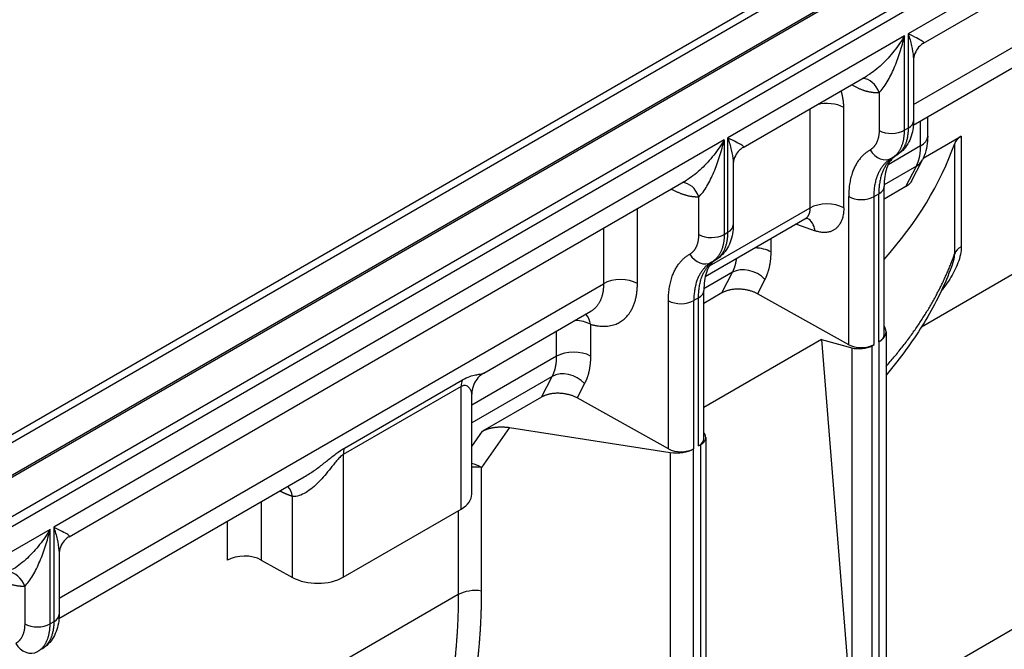
# Model space of a CAD drawing. Extents: x -75 to 2175, y -75 to 1644.
# Drawn here: x 626 to 708, y 236 to 288 of the extents above; entities that cross this region are included whole.
import ezdxf

# ---------------------------------------------------------------- set-up
doc = ezdxf.new("R2010")
doc.units = 0
doc.header["$LTSCALE"] = 25
doc.header["$MEASUREMENT"] = 0
doc.layers.add('PV-3980', color=7, linetype='CONTINUOUS')

# ---------------------------------------------------------------- blocks, each defined once
blk = doc.blocks.new('*U6')
at = {"layer": 'PV-3980'}
for p, q in [((485.566, -677.037, -191.471), (-181.101, -343.704, -524.805)), ((486.233, -677.785, -191.552), (-180.434, -344.452, -524.885)), ((489.899, -681.265, -191.365), (-176.767, -347.931, -524.699)), ((490.066, -681.452, -191.385), (-176.601, -348.118, -524.719)), ((491.399, -684.118, -192.719), (-175.267, -350.785, -526.052)), ((491.399, -684.618, -193.219), (-175.267, -351.285, -526.552)), ((-69.21, -405.563, -474.774), (-82.991, -398.673, -481.664)), ((-72.402, -408.755, -481.156), (-69.21, -405.563, -474.774)), ((-68.924, -405.707, -474.63), (-72.115, -408.898, -481.013)), ((-16.61, -431.863, -448.474), (-68.924, -405.707, -474.63)), ((-72.613, -405.992, -478.605), (-73.893, -407.272, -481.165)), ((-69.531, -406.935, -476.466), (-71.555, -408.958, -480.513)), ((-68.347, -406.927, -475.274), (-20.187, -431.007, -451.194)), ((-72.115, -408.898, -481.013), (-72.402, -408.755, -481.156)), ((-71.01, -408.414, -479.423), (-28.526, -429.656, -458.181)), ((-71.707, -409.093, -480.8), (-52.562, -418.665, -471.227)), ((-59.876, -416.98, -476.857), (-58.562, -415.666, -474.227)), ((-55.918, -416.987, -472.906), (-57.888, -418.957, -476.845)), ((-54.464, -417.729, -472.193), (-54.475, -417.709, -472.184)), ((-56.651, -421.369, -478.02), (-53.913, -418.632, -472.546)), ((-57.888, -418.957, -476.845), (-56.651, -421.369, -478.02)), ((-49.532, -420.198, -469.73), (-53.668, -424.334, -478.003)), ((-40.33, -424.799, -465.129), (-49.532, -420.198, -469.73)), ((-49.236, -420.046, -469.282), (-40.034, -424.647, -464.68)), ((-47.529, -431.654, -479.183), (-68.601, -421.118, -489.719)), ((-53.668, -424.334, -478.003), (-44.466, -428.936, -473.401)), ((-44.466, -428.936, -473.401), (-40.33, -424.799, -465.129)), ((-43.345, -429.057, -472.401), (-39.96, -425.673, -465.633)), ((-33.722, -429.358, -463.079), (-40.337, -426.05, -466.387)), ((-38.548, -425.673, -464.22), (-30.204, -429.845, -460.048)), ((-34.66, -429.784, -464.444), (-40.935, -426.647, -467.582)), ((-41.733, -427.445, -469.179), (-40.597, -427.549, -468.146)), ((-35.991, -429.852, -465.843), (-40.597, -427.549, -468.146)), ((-26.647, -427.777, -454.424), (-28.526, -429.656, -458.181)), ((-33.722, -429.358, -463.079), (-32.874, -428.51, -461.383)), ((-44.695, -428.821, -473.516), (-47.529, -431.654, -479.183)), ((-46.041, -432.898, -478.939), (-41.871, -428.729, -470.6)), ((-38.895, -429, -467.896), (-41.871, -428.729, -470.6)), ((-38.895, -429, -467.896), (-30.319, -439.259, -469.578)), ((-26.537, -431.632, -458.17), (-24.004, -429.099, -453.102)), ((-35.991, -429.852, -465.843), (-34.66, -429.784, -464.444)), ((-30.662, -430.263, -460.925), (-31.734, -431.334, -463.068)), ((-21.359, -430.421, -451.78), (-21.324, -430.489, -451.813)), ((-16.61, -431.863, -448.474), (-19.802, -435.055, -454.856)), ((-33.011, -431.917, -464.928), (-33.932, -431.964, -465.896)), ((-30.309, -439.027, -469.336), (-33.932, -431.964, -465.896)), ((-21.293, -433.572, -454.865), (-20.013, -432.292, -452.305)), ((-19.515, -435.198, -454.713), (-16.324, -432.007, -448.33)), ((-2.544, -438.897, -441.44), (-16.324, -432.007, -448.33)), ((-16.931, -433.235, -450.166), (-18.955, -435.258, -454.213)), ((-15.747, -433.227, -448.974), (-6.12, -438.04, -444.161)), ((-30.309, -439.027, -469.336), (-25.309, -434.027, -459.336)), ((-19.802, -435.055, -454.856), (-19.515, -435.198, -454.713)), ((-28.818, -440.51, -469.327), (-23.818, -435.51, -459.327)), ((-28.45, -440.694, -469.143), (-23.45, -435.694, -459.143)), ((-27.889, -440.754, -468.643), (-22.889, -435.754, -458.643)), ((-23.45, -435.694, -459.143), (-23.818, -435.51, -459.327)), ((-20.594, -436.817, -457.411), (-22.831, -435.699, -458.53)), ((-14.577, -439.253, -453.83), (-22.341, -435.371, -457.712)), ((-13.897, -439.179, -453.076), (-21.748, -435.253, -457.001)), ((-21.48, -435.251, -456.731), (-21.17, -435.406, -456.576)), ((-10.545, -435.828, -446.373), (-13.897, -439.179, -453.076)), ((-21.925, -436.885, -458.81), (-23.322, -436.187, -459.509)), ((-21.925, -436.885, -458.81), (-20.594, -436.817, -457.411)), ((-7.292, -437.454, -444.747), (-7.258, -437.522, -444.78)), ((-17.227, -437.928, -455.155), (-17.667, -438.368, -456.034)), ((-11.908, -441.156, -453.064), (-8.513, -437.761, -446.274)), ((-18.944, -438.951, -457.894), (-19.865, -438.998, -458.863)), ((-16.242, -446.06, -462.303), (-19.865, -438.998, -458.863)), ((-15.23, -438.927, -454.156), (-14.362, -440.246, -454.608)), ((-5.735, -442.088, -447.823), (-2.544, -438.897, -441.44)), ((-2.257, -439.04, -441.297), (-5.449, -442.231, -447.68)), ((50.056, -465.197, -415.14), (-2.257, -439.04, -441.297)), ((-30.319, -439.259, -469.578), (-47.317, -456.258, -503.575)), ((-17.669, -444.289, -461.957), (-26.839, -439.704, -466.542)), ((-5.946, -439.326, -445.272), (-7.226, -440.605, -447.832)), ((-45.839, -457.512, -503.351), (-28.831, -440.503, -469.334)), ((-28.301, -440.768, -469.069), (-45.7, -458.167, -503.866)), ((-27.74, -440.829, -468.569), (-42.806, -455.895, -498.702)), ((-28.831, -440.503, -469.334), (-28.818, -440.51, -469.327)), ((-28.45, -440.694, -469.143), (-28.301, -440.768, -469.069)), ((-27.69, -440.58, -468.27), (-27.694, -440.559, -468.252)), ((-2.865, -440.268, -443.133), (-4.888, -442.292, -447.18)), ((-1.681, -440.26, -441.941), (46.48, -464.34, -417.861)), ((-16.242, -446.06, -462.303), (-11.242, -441.06, -452.303)), ((-5.32, -443.558, -448.879), (-7.852, -442.293, -450.144)), ((-7.103, -442.439, -449.543), (-7.414, -442.284, -449.698)), ((-5.449, -442.231, -447.68), (-5.735, -442.088, -447.823)), ((-5.041, -442.426, -447.467), (33.829, -461.861, -428.032)), ((-4.343, -441.747, -446.09), (38.141, -462.989, -424.848)), ((-14.751, -447.543, -462.294), (-9.751, -442.543, -452.294)), ((-14.383, -447.727, -462.11), (-9.383, -442.727, -452.11)), ((-13.823, -447.788, -461.61), (-8.823, -442.788, -451.61)), ((-9.751, -442.543, -452.294), (-9.383, -442.727, -452.11)), ((-7.549, -444.073, -451.622), (-9.255, -443.22, -452.475)), ((-6.247, -443.991, -450.238), (-8.765, -442.732, -451.497)), ((-5.32, -443.558, -448.879), (-4.472, -442.71, -447.183)), ((-4.573, -443.639, -448.212), (-3.92, -442.986, -446.906)), ((-7.549, -444.073, -451.622), (-6.247, -443.991, -450.238)), ((-17.669, -444.289, -461.957), (-28.617, -458.789, -487.406)), ((-17.669, -444.289, -461.957), (-16.169, -446.341, -462.509)), ((-7.032, -444.217, -451.249), (-5.685, -444.131, -449.817)), ((-5.591, -444.123, -449.714), (-2.612, -445.613, -448.224)), ((-6.966, -449.195, -456.161), (-3.238, -445.466, -448.704)), ((-2.612, -445.613, -448.224), (-6.341, -449.341, -455.682)), ((-16.169, -446.341, -462.509), (-28.617, -458.789, -487.406)), ((-32.299, -464.867, -497.166), (-14.9, -447.468, -462.369)), ((-14.37, -447.733, -462.104), (-31.379, -464.742, -496.121)), ((-13.623, -447.814, -461.437), (-30.625, -464.817, -495.442)), ((-14.9, -447.468, -462.369), (-14.751, -447.543, -462.294)), ((-14.383, -447.727, -462.11), (-14.37, -447.733, -462.104)), ((-13.549, -447.644, -461.193), (-13.533, -447.498, -461.031)), ((19.138, -464.987, -445.85), (-11.386, -449.726, -461.111)), ((1.684, -474.242, -472.558), (-26.139, -460.331, -486.47))]:
    blk.add_line(p, q, dxfattribs=at)
at = {"layer": 'PV-3980', "extrusion": (-0.57735, -0.57735, 0.57735)}
for centre, major_axis, ratio, start_param, end_param in [((-73.934, -405.349, -479.283), (0.747, 0.884, 1.631), 0.772233, 5.1036, 6.206754), ((-74.084, -407.888, -481.972), (0.004, 1.059, 1.063), 0.809293, 1.585864, 3.144344), ((-72.902, -407.755, -480.656), (1.061, -1.061), 0.57735, 3.944444, 5.497787), ((-72.615, -407.898, -480.513), (1.061, -1.061), 0.57735, 5.497787, 6.283185), ((-59.21, -418.314, -477.523), (1.414, -1.414), 0.57735, 0.802851, 2.356194), ((-55.786, -417.086, -472.872), (1.389, 0.049, 1.438), 0.577174, 5.480491, 5.495132), ((-55.235, -417.989, -473.224), (1.187, 0.378, 1.565), 0.681482, 5.351617, 5.920609), ((-48.865, -421.531, -470.397), (0, 1.414, 1.414), 0.57735, 0.404128, 0.785398), ((-54.668, -422.334, -477.003), (2.121, -2.121), 0.57735, 3.944444, 5.497787), ((-39.663, -426.133, -465.795), (0, 1.414, 1.414), 0.57735, 0.404128, 0.785398), ((-42.692, -428.818, -471.51), (1.414, -1.414), 0.57735, 1.308997, 1.71739), ((-42.692, -428.818, -471.51), (-0.697, 1.627, 0.93), 0.609142, 4.817607, 5.27644), ((-45.466, -426.936, -472.401), (2.121, -2.121), 0.57735, 5.497787, 6.283185), ((-33.055, -430.691, -463.746), (1.414, -1.414), 0.57735, 0.802851, 2.356194), ((-31.984, -429.619, -461.603), (1.414, -1.414), 0.57735, 0.802851, 1.512622), ((-34.332, -431.274, -465.606), (0.877, -1.631, -0.755), 0.761187, 1.132894, 2.687824), ((-31.984, -429.619, -461.603), (-1.184, -0.381, -1.566), 0.6823, 2.20862, 2.781763), ((-27.859, -430.989, -458.848), (1.414, -1.414), 0.57735, 0.802851, 2.356194), ((-22.646, -429.846, -452.491), (1.402, 0.024, 1.426), 0.567186, 5.489211, 5.539823), ((-21.334, -431.649, -452.983), (-0.747, -0.884, -1.631), 0.772233, 1.962007, 3.065161), ((-46.862, -432.987, -479.85), (-1.414, 1.414), 0.57735, 4.45059, 5.497787), ((-24.318, -434.51, -458.827), (-1.061, 1.061), 0.57735, 0.802851, 2.356194), ((-21.484, -434.188, -455.672), (-0.004, -1.059, -1.063), 0.809293, 4.727457, 6.285937), ((-20.302, -434.055, -454.356), (-1.061, 1.061), 0.57735, 0.802851, 2.356194), ((-23.95, -434.694, -458.643), (-1.061, 1.061), 0.57735, 2.356194, 3.141593), ((-20.015, -434.198, -454.213), (-1.061, 1.061), 0.57735, 2.356194, 3.141593), ((-9.835, -437.117, -446.952), (1.414, -1.414), 0.57735, 0.802851, 1.991155), ((-20.265, -438.307, -458.573), (-0.877, 1.631, 0.755), 0.761187, 4.274487, 5.829417), ((-18.988, -437.724, -456.713), (-1.414, 1.414), 0.57735, 3.944444, 4.670502), ((-8.579, -436.879, -445.458), (1.402, 0.024, 1.426), 0.567186, 5.489211, 5.539823), ((-7.268, -438.682, -445.95), (0.747, 0.884, 1.631), 0.772233, 5.1036, 6.206754), ((-29.318, -439.51, -468.827), (-1.061, 1.061), 0.57735, 0.802851, 2.356194), ((-13.23, -440.512, -453.742), (-1.414, 1.414), 0.57735, 3.944444, 5.497787), ((-29.497, -439.17, -468.667), (-1.414, 1.414), 0.57735, 1.308997, 2.356194), ((-15.683, -439.603, -455.286), (-1.245, -0.293, -1.538), 0.658813, 2.245781, 3.083924), ((-28.95, -439.694, -468.643), (-1.061, 1.061), 0.57735, 2.356194, 3.141593), ((-28.801, -439.768, -468.569), (-1.061, 1.061), 0.57735, 2.356194, 3.577925), ((-7.417, -441.222, -448.639), (0.004, 1.059, 1.063), 0.809293, 1.585864, 3.144344), ((-6.235, -441.088, -447.323), (1.061, -1.061), 0.57735, 3.944444, 5.497787), ((-10.251, -441.543, -451.794), (1.061, -1.061), 0.57735, 3.944444, 5.497787), ((-5.949, -441.231, -447.18), (1.061, -1.061), 0.57735, 5.497787, 6.283185), ((-9.883, -441.727, -451.61), (1.061, -1.061), 0.57735, 5.497787, 6.283185), ((-6.576, -442.501, -449.076), (-0.89, 1.631, 0.74), 0.769585, 2.680182, 3.141593), ((-5.987, -442.225, -448.212), (-1.414, 1.414), 0.57735, 2.356194, 3.141593), ((-44.601, -398.118, -442.719), (-45.255, 45.255), 0.57735, 2.665571, 2.94188), ((-1.945, -446.946, -448.891), (-1.414, 1.414), 0.57735, 5.497787, 6.083473), ((-15.251, -446.543, -461.794), (-1.061, 1.061), 0.57735, 0.802851, 2.356194), ((-15.4, -446.468, -461.869), (-1.061, 1.061), 0.57735, 1.134464, 2.356194), ((-14.883, -446.727, -461.61), (-1.061, 1.061), 0.57735, 2.356194, 3.141593), ((-15.037, -446.4, -461.437), (-1.414, 1.414), 0.57735, 2.356194, 3.403392), ((-5.674, -450.674, -456.348), (1.414, -1.414), 0.57735, 2.356194, 2.94188)]:
    blk.add_ellipse(centre, major_axis=major_axis, ratio=ratio, start_param=start_param, end_param=end_param, dxfattribs=at)
at = {"layer": 'PV-3980'}
for points, weights in [([(-73.924, -404.189, -478.113), (-73.554, -404.911, -478.465), (-73.108, -405.524, -478.632), (-72.613, -405.992, -478.605)], [1, 0.980063128542, 0.980063128542, 1]), ([(-73.893, -407.272, -481.165), (-74.207, -407.586, -481.794), (-74.622, -407.634, -482.256), (-75.075, -407.406, -482.481)], [1, 0.949000217597, 0.949000217597, 1]), ([(-74.085, -408.948, -483.033), (-73.442, -409.272, -482.714), (-72.851, -409.204, -482.055), (-72.402, -408.755, -481.156)], [1, 0.949000217597, 0.949000217597, 1]), ([(-72.115, -408.898, -481.013), (-72.563, -409.346, -481.909), (-73.144, -409.419, -482.563), (-73.77, -409.106, -482.876)], [1, 0.949131777646, 0.949000556972, 0.999606337978]), ([(-53.913, -418.632, -472.546), (-54.111, -418.352, -472.463), (-54.295, -418.05, -472.345), (-54.464, -417.729, -472.193)], [1, 0.996429667224, 0.996429667224, 1]), ([(-40.597, -427.549, -468.146), (-40.068, -427.814, -467.882), (-39.439, -428.35, -467.789), (-38.895, -429, -467.896)], [1, 0.90186573149, 0.90186573149, 1]), ([(-34.66, -429.784, -464.444), (-34.304, -429.767, -464.071), (-33.986, -429.622, -463.609), (-33.722, -429.358, -463.079)], [1, 0.984667313166, 0.984667313166, 1]), ([(-33.932, -431.964, -465.896), (-34.371, -431.109, -465.48), (-35.22, -430.238, -465.458), (-35.991, -429.852, -465.843)], [1, 0.808462629381, 0.808462629381, 1]), ([(-30.662, -430.263, -460.925), (-29.272, -432.225, -461.498), (-27.664, -432.759, -460.424), (-26.537, -431.632, -458.17)], [1, 0.85497201993, 0.85497201993, 1]), ([(-28.526, -429.656, -458.181), (-28.961, -430.092, -459.053), (-29.547, -430.173, -459.72), (-30.204, -429.845, -460.048)], [1, 0.915724562996, 0.880421395197, 0.894090496603]), ([(-21.324, -430.489, -451.813), (-20.954, -431.211, -452.165), (-20.508, -431.824, -452.332), (-20.013, -432.292, -452.305)], [1, 0.980063128542, 0.980063128542, 1]), ([(-47.529, -431.654, -479.183), (-48.735, -432.861, -481.596), (-50.104, -433.87, -483.974), (-51.629, -434.677, -486.307)], [1, 0.998698374566, 0.998698374566, 1]), ([(-31.734, -431.334, -463.068), (-32.095, -431.695, -463.79), (-32.527, -431.893, -464.419), (-33.011, -431.917, -464.928)], [1, 0.984667313166, 0.984667313166, 1]), ([(-50.23, -435.994, -486.224), (-48.673, -435.166, -483.839), (-47.275, -434.133, -481.408), (-46.041, -432.898, -478.939)], [1, 0.998698374566, 0.998698374566, 1]), ([(-25.309, -434.027, -459.336), (-24.555, -433.273, -457.828), (-23.56, -433.16, -456.72), (-22.475, -433.706, -456.181)], [1, 0.949000217597, 0.949000217597, 1]), ([(-22.475, -433.706, -456.181), (-22.022, -433.934, -455.956), (-21.607, -433.886, -455.494), (-21.293, -433.572, -454.865)], [1, 0.949000217597, 0.949000217597, 1]), ([(-21.489, -435.246, -456.735), (-22.382, -434.799, -457.181), (-23.2, -434.891, -458.091), (-23.818, -435.51, -459.327)], [0.999768753187, 0.949000334455, 0.949077416725, 1]), ([(-23.45, -435.694, -459.143), (-22.835, -435.078, -457.913), (-22.041, -434.974, -457.015), (-21.189, -435.396, -456.586)], [1, 0.949304508672, 0.949002033155, 0.999092573448]), ([(-19.802, -435.055, -454.856), (-20.251, -435.504, -455.755), (-20.842, -435.572, -456.414), (-21.485, -435.248, -456.733)], [1, 0.949000217597, 0.949000217597, 1]), ([(-21.17, -435.406, -456.576), (-20.544, -435.719, -456.263), (-19.963, -435.646, -455.609), (-19.515, -435.198, -454.713)], [0.999606337978, 0.949000556972, 0.949131777646, 1]), ([(-20.594, -436.817, -457.411), (-20.343, -436.805, -457.148), (-20.11, -436.729, -456.84), (-19.9, -436.592, -456.492)], [1, 0.989162827047, 0.98598538907, 0.990467686069]), ([(-19.865, -438.998, -458.863), (-20.304, -438.142, -458.446), (-21.153, -437.271, -458.424), (-21.925, -436.885, -458.81)], [1, 0.808462629381, 0.808462629381, 1]), ([(-8.513, -437.761, -446.274), (-8.339, -437.586, -445.925), (-8.202, -437.346, -445.547), (-8.108, -437.046, -445.155)], [1, 0.975716310768, 0.964097020842, 0.965142130223]), ([(-7.258, -437.522, -444.78), (-6.887, -438.244, -445.131), (-6.441, -438.857, -445.299), (-5.946, -439.326, -445.272)], [1, 0.980063128542, 0.980063128542, 1]), ([(-17.667, -438.368, -456.034), (-18.028, -438.729, -456.756), (-18.46, -438.926, -457.386), (-18.944, -438.951, -457.894)], [1, 0.984667313166, 0.984667313166, 1]), ([(-13.897, -439.179, -453.076), (-14.072, -439.354, -453.426), (-14.309, -439.387, -453.696), (-14.577, -439.253, -453.83)], [1, 0.912659909997, 0.874228412442, 0.884705507337]), ([(-11.908, -441.156, -453.064), (-12.585, -441.833, -454.418), (-13.554, -441.473, -455.028), (-14.362, -440.246, -454.608)], [1, 0.844029628746, 0.844029628746, 1]), ([(-8.408, -440.739, -449.147), (-9.493, -440.194, -449.687), (-10.488, -440.307, -450.795), (-11.242, -441.06, -452.303)], [1, 0.949000217597, 0.949000217597, 1]), ([(-7.226, -440.605, -447.832), (-7.541, -440.92, -448.46), (-7.956, -440.967, -448.923), (-8.408, -440.739, -449.147)], [1, 0.949000217597, 0.949000217597, 1]), ([(-9.751, -442.543, -452.294), (-9.133, -441.925, -451.058), (-8.315, -441.832, -450.147), (-7.422, -442.28, -449.702)], [1, 0.949077416726, 0.949000334455, 0.999768753187]), ([(-7.122, -442.43, -449.552), (-7.974, -442.007, -449.982), (-8.768, -442.112, -450.88), (-9.383, -442.727, -452.11)], [0.999092573448, 0.949002033155, 0.949304508672, 1]), ([(-7.418, -442.282, -449.7), (-6.775, -442.605, -449.381), (-6.184, -442.537, -448.721), (-5.735, -442.088, -447.823)], [1, 0.949000217597, 0.949000217597, 1]), ([(-5.449, -442.231, -447.68), (-5.896, -442.679, -448.576), (-6.478, -442.752, -449.23), (-7.103, -442.439, -449.543)], [1, 0.949131777646, 0.949000556972, 0.999606337978]), ([(-7.032, -444.217, -451.249), (-7.168, -444.225, -451.394), (-7.345, -444.175, -451.52), (-7.549, -444.073, -451.622)], [0.944667582507, 0.945681765246, 0.96412590441, 1]), ([(-6.247, -443.991, -450.238), (-5.899, -443.969, -449.868), (-5.585, -443.823, -449.408), (-5.32, -443.558, -448.879)], [1, 0.984667313166, 0.984667313166, 1]), ([(-14.789, -448.981, -463.77), (-11.722, -449.631, -461.354), (-9.099, -449.703, -458.802), (-6.966, -449.195, -456.161)], [0.996731986572, 0.99172781272, 0.99281715053, 1])]:
    blk.add_rational_spline(points, weights, degree=3, dxfattribs=at)
for points, knots in [([(-69.21, -405.563, -474.774), (-69.575, -405.556, -475.131), (-69.953, -405.522, -475.475), (-70.727, -405.401, -476.128), (-71.118, -405.315, -476.433), (-71.709, -405.141, -476.851), (-71.909, -405.075, -476.984), (-72.302, -404.928, -477.23), (-72.494, -404.848, -477.342), (-72.717, -404.742, -477.458), (-72.752, -404.724, -477.476), (-72.787, -404.707, -477.494)], [-0.000013473, -0.000013473, -0.000013473, -0.000013473, 0.0015176, 0.0015176, 0.003048672, 0.003048672, 0.003814209, 0.003814209, 0.004579745, 0.004579745, 0.004723592, 0.004723592, 0.004723592, 0.004723592]), ([(-72.613, -405.992, -478.605), (-72.489, -406.034, -478.523), (-72.352, -406.062, -478.414), (-72.07, -406.099, -478.169), (-71.924, -406.108, -478.032), (-71.486, -406.113, -477.599), (-71.19, -406.087, -477.277), (-70.608, -405.998, -476.606), (-70.32, -405.935, -476.255), (-69.755, -405.773, -475.528), (-69.478, -405.676, -475.154), (-69.21, -405.563, -474.774)], [0, 0, 0, 0, 0.000775173, 0.000775173, 0.001550345, 0.001550345, 0.00310069, 0.00310069, 0.004651035, 0.004651035, 0.00620138, 0.00620138, 0.00620138, 0.00620138]), ([(-68.924, -405.707, -474.63), (-68.985, -405.923, -474.908), (-69.054, -406.124, -475.178), (-69.213, -406.488, -475.701), (-69.302, -406.651, -475.953), (-69.445, -406.842, -476.287), (-69.487, -406.891, -476.378), (-69.531, -406.935, -476.466)], [-0.000016291, -0.000016291, -0.000016291, -0.000016291, 0.001538075, 0.001538075, 0.003092441, 0.003092441, 0.003682257, 0.003682257, 0.003682257, 0.003682257]), ([(-68.347, -406.927, -475.274), (-68.342, -406.929, -475.272), (-68.338, -406.931, -475.269), (-68.312, -406.939, -475.251), (-68.306, -406.926, -475.232), (-68.315, -406.872, -475.187), (-68.331, -406.83, -475.162), (-68.402, -406.673, -475.075), (-68.48, -406.525, -475.004), (-68.676, -406.161, -474.837), (-68.793, -405.947, -474.74), (-68.924, -405.707, -474.63)], [0.001385824, 0.001385824, 0.001385824, 0.001385824, 0.001529606, 0.001529606, 0.002294409, 0.002294409, 0.003059211, 0.003059211, 0.004588817, 0.004588817, 0.006118423, 0.006118423, 0.006118423, 0.006118423]), ([(-68.347, -406.927, -475.274), (-68.443, -406.879, -475.322), (-68.553, -406.834, -475.387), (-68.81, -406.762, -475.572), (-68.959, -406.743, -475.703), (-69.242, -406.763, -476.006), (-69.374, -406.811, -476.185), (-69.492, -406.898, -476.39), (-69.512, -406.916, -476.428), (-69.531, -406.935, -476.466)], [0, 0, 0, 0, 0.562351, 0.562351, 1.290232, 1.290232, 2.115573, 2.115573, 2.312858, 2.312858, 2.312858, 2.312858]), ([(-71.555, -408.958, -480.513), (-71.759, -409.162, -480.921), (-72.013, -409.306, -481.319), (-72.606, -409.427, -482.033), (-72.955, -409.405, -482.36), (-73.468, -409.243, -482.711), (-73.619, -409.181, -482.801), (-73.77, -409.106, -482.876)], [0, 0, 0, 0, 1.66657, 1.66657, 3.291584, 3.291584, 3.942182, 3.942182, 3.942182, 3.942182]), ([(-49.532, -420.198, -469.73), (-49.622, -420.153, -469.775), (-49.726, -420.116, -469.842), (-49.936, -420.057, -469.993), (-50.039, -420.035, -470.074), (-50.244, -419.995, -470.238), (-50.345, -419.977, -470.323), (-50.545, -419.944, -470.489), (-50.644, -419.929, -470.572), (-50.937, -419.881, -470.818), (-51.13, -419.848, -470.978), (-51.513, -419.774, -471.287), (-51.703, -419.732, -471.435), (-52.078, -419.636, -471.714), (-52.264, -419.581, -471.845), (-52.634, -419.452, -472.085), (-52.816, -419.378, -472.194), (-53.167, -419.209, -472.376), (-53.34, -419.111, -472.45), (-53.653, -418.891, -472.544), (-53.795, -418.77, -472.564), (-53.913, -418.632, -472.546)], [0, 0, 0, 0, 0.000399902, 0.000399902, 0.000799804, 0.000799804, 0.001199706, 0.001199706, 0.001599608, 0.001599608, 0.002399412, 0.002399412, 0.003199216, 0.003199216, 0.003999019, 0.003999019, 0.004798823, 0.004798823, 0.005598627, 0.005598627, 0.006398431, 0.006398431, 0.006398431, 0.006398431]), ([(-52.562, -418.665, -471.227), (-52.423, -418.735, -471.158), (-52.282, -418.802, -471.084), (-51.894, -418.979, -470.873), (-51.642, -419.085, -470.727), (-51.141, -419.285, -470.426), (-50.892, -419.379, -470.272), (-50.397, -419.564, -469.961), (-50.15, -419.655, -469.805), (-49.674, -419.843, -469.517), (-49.444, -419.942, -469.386), (-49.236, -420.046, -469.282)], [0.003165183, 0.003165183, 0.003165183, 0.003165183, 0.00368913, 0.00368913, 0.004611412, 0.004611412, 0.005533695, 0.005533695, 0.006455977, 0.006455977, 0.00737826, 0.00737826, 0.00737826, 0.00737826]), ([(-39.96, -425.673, -465.633), (-39.955, -425.667, -465.623), (-39.95, -425.662, -465.612), (-39.92, -425.623, -465.542), (-39.902, -425.578, -465.48), (-39.885, -425.47, -465.355), (-39.885, -425.407, -465.292), (-39.912, -425.261, -465.173), (-39.937, -425.179, -465.117), (-40.024, -425.043, -465.066), (-40.061, -424.994, -465.055), (-40.168, -424.895, -465.063), (-40.239, -424.844, -465.084), (-40.33, -424.799, -465.129)], [0.003074448, 0.003074448, 0.003074448, 0.003074448, 0.003223993, 0.003223993, 0.004029991, 0.004029991, 0.004835989, 0.004835989, 0.005641987, 0.005641987, 0.006044986, 0.006044986, 0.006447986, 0.006447986, 0.006447986, 0.006447986]), ([(-40.034, -424.647, -464.68), (-39.826, -424.751, -464.577), (-39.647, -424.857, -464.504), (-39.34, -425.06, -464.4), (-39.213, -425.155, -464.369), (-38.992, -425.329, -464.321), (-38.9, -425.406, -464.306), (-38.742, -425.535, -464.277), (-38.677, -425.587, -464.264), (-38.594, -425.646, -464.24), (-38.568, -425.662, -464.231), (-38.548, -425.673, -464.22)], [0, 0, 0, 0, 0.000924357, 0.000924357, 0.001848714, 0.001848714, 0.002773072, 0.002773072, 0.003697429, 0.003697429, 0.004227626, 0.004227626, 0.004227626, 0.004227626]), ([(-38.548, -425.673, -464.22), (-38.721, -425.586, -464.307), (-38.898, -425.522, -464.42), (-39.23, -425.452, -464.682), (-39.39, -425.445, -464.835), (-39.672, -425.488, -465.16), (-39.797, -425.54, -465.337), (-39.919, -425.634, -465.553), (-39.94, -425.653, -465.593), (-39.96, -425.673, -465.633)], [0, 0, 0, 0, 0.64177, 0.64177, 1.28968, 1.28968, 1.940766, 1.940766, 2.088208, 2.088208, 2.088208, 2.088208]), ([(-16.61, -431.863, -448.474), (-16.975, -431.856, -448.831), (-17.353, -431.822, -449.175), (-18.127, -431.701, -449.828), (-18.518, -431.615, -450.133), (-19.109, -431.441, -450.551), (-19.309, -431.375, -450.684), (-19.702, -431.228, -450.93), (-19.894, -431.148, -451.042), (-20.117, -431.042, -451.158), (-20.152, -431.024, -451.176), (-20.187, -431.007, -451.194)], [-0.000013473, -0.000013473, -0.000013473, -0.000013473, 0.0015176, 0.0015176, 0.003048672, 0.003048672, 0.003814209, 0.003814209, 0.004579745, 0.004579745, 0.004723592, 0.004723592, 0.004723592, 0.004723592]), ([(-20.013, -432.292, -452.305), (-19.889, -432.334, -452.223), (-19.752, -432.362, -452.114), (-19.47, -432.399, -451.869), (-19.324, -432.408, -451.732), (-18.886, -432.413, -451.299), (-18.59, -432.387, -450.977), (-18.008, -432.298, -450.306), (-17.72, -432.235, -449.955), (-17.155, -432.073, -449.228), (-16.878, -431.976, -448.854), (-16.61, -431.863, -448.474)], [0, 0, 0, 0, 0.000775173, 0.000775173, 0.001550345, 0.001550345, 0.00310069, 0.00310069, 0.004651035, 0.004651035, 0.00620138, 0.00620138, 0.00620138, 0.00620138]), ([(-16.324, -432.007, -448.33), (-16.385, -432.223, -448.608), (-16.454, -432.424, -448.878), (-16.613, -432.788, -449.401), (-16.702, -432.951, -449.653), (-16.845, -433.142, -449.987), (-16.887, -433.191, -450.078), (-16.931, -433.235, -450.166)], [-0.000016291, -0.000016291, -0.000016291, -0.000016291, 0.001538075, 0.001538075, 0.003092441, 0.003092441, 0.003682257, 0.003682257, 0.003682257, 0.003682257]), ([(-15.747, -433.227, -448.974), (-15.742, -433.229, -448.972), (-15.738, -433.231, -448.969), (-15.712, -433.239, -448.951), (-15.706, -433.226, -448.932), (-15.715, -433.172, -448.887), (-15.731, -433.13, -448.862), (-15.802, -432.973, -448.775), (-15.88, -432.825, -448.704), (-16.076, -432.461, -448.537), (-16.193, -432.247, -448.44), (-16.324, -432.007, -448.33)], [0.001385824, 0.001385824, 0.001385824, 0.001385824, 0.001529606, 0.001529606, 0.002294409, 0.002294409, 0.003059211, 0.003059211, 0.004588817, 0.004588817, 0.006118423, 0.006118423, 0.006118423, 0.006118423]), ([(-15.747, -433.227, -448.974), (-15.843, -433.179, -449.022), (-15.953, -433.134, -449.087), (-16.21, -433.062, -449.272), (-16.359, -433.043, -449.403), (-16.642, -433.063, -449.706), (-16.774, -433.111, -449.885), (-16.892, -433.198, -450.09), (-16.912, -433.216, -450.128), (-16.931, -433.235, -450.166)], [0, 0, 0, 0, 0.562351, 0.562351, 1.290232, 1.290232, 2.115573, 2.115573, 2.312858, 2.312858, 2.312858, 2.312858]), ([(-21.187, -435.398, -456.584), (-21.451, -435.267, -456.718), (-21.768, -435.201, -456.969), (-22.385, -435.366, -457.751), (-22.653, -435.518, -458.17), (-22.889, -435.754, -458.643)], [0.025454, 0.025454, 0.025454, 0.025454, 3.371171, 3.371171, 5.677167, 5.677167, 5.677167, 5.677167]), ([(-18.955, -435.258, -454.213), (-19.159, -435.462, -454.621), (-19.413, -435.606, -455.019), (-20.006, -435.727, -455.733), (-20.355, -435.705, -456.06), (-20.868, -435.543, -456.411), (-21.019, -435.481, -456.501), (-21.17, -435.406, -456.576)], [0, 0, 0, 0, 1.66657, 1.66657, 3.291584, 3.291584, 3.942182, 3.942182, 3.942182, 3.942182]), ([(-2.544, -438.897, -441.44), (-2.908, -438.89, -441.798), (-3.286, -438.856, -442.142), (-4.06, -438.734, -442.795), (-4.451, -438.648, -443.099), (-5.043, -438.475, -443.517), (-5.242, -438.409, -443.651), (-5.635, -438.262, -443.897), (-5.828, -438.181, -444.009), (-6.05, -438.075, -444.125), (-6.085, -438.058, -444.143), (-6.12, -438.04, -444.161)], [-0.000013473, -0.000013473, -0.000013473, -0.000013473, 0.0015176, 0.0015176, 0.003048672, 0.003048672, 0.003814209, 0.003814209, 0.004579745, 0.004579745, 0.004723592, 0.004723592, 0.004723592, 0.004723592]), ([(-5.946, -439.326, -445.272), (-5.822, -439.368, -445.189), (-5.686, -439.396, -445.081), (-5.403, -439.433, -444.836), (-5.257, -439.441, -444.699), (-4.82, -439.446, -444.266), (-4.523, -439.421, -443.944), (-3.941, -439.332, -443.273), (-3.654, -439.268, -442.921), (-3.088, -439.107, -442.195), (-2.811, -439.009, -441.821), (-2.544, -438.897, -441.44)], [0, 0, 0, 0, 0.000775173, 0.000775173, 0.001550345, 0.001550345, 0.00310069, 0.00310069, 0.004651035, 0.004651035, 0.00620138, 0.00620138, 0.00620138, 0.00620138]), ([(-2.257, -439.04, -441.297), (-2.318, -439.256, -441.575), (-2.387, -439.457, -441.845), (-2.546, -439.822, -442.368), (-2.635, -439.985, -442.62), (-2.778, -440.175, -442.954), (-2.82, -440.224, -443.044), (-2.864, -440.269, -443.133)], [-0.000016291, -0.000016291, -0.000016291, -0.000016291, 0.001538075, 0.001538075, 0.003092441, 0.003092441, 0.003682257, 0.003682257, 0.003682257, 0.003682257]), ([(-1.681, -440.26, -441.941), (-1.675, -440.263, -441.938), (-1.671, -440.265, -441.935), (-1.645, -440.272, -441.918), (-1.639, -440.26, -441.899), (-1.649, -440.205, -441.854), (-1.665, -440.164, -441.828), (-1.735, -440.006, -441.741), (-1.813, -439.858, -441.671), (-2.009, -439.494, -441.503), (-2.127, -439.28, -441.407), (-2.257, -439.04, -441.297)], [0.001385824, 0.001385824, 0.001385824, 0.001385824, 0.001529606, 0.001529606, 0.002294409, 0.002294409, 0.003059211, 0.003059211, 0.004588817, 0.004588817, 0.006118423, 0.006118423, 0.006118423, 0.006118423]), ([(-14.377, -439.394, -453.771), (-14.377, -439.394, -453.771), (-14.395, -439.375, -453.77), (-14.462, -439.32, -453.783), (-14.519, -439.282, -453.801), (-14.577, -439.253, -453.83)], [0.649781, 0.649781, 0.649781, 0.649781, 1.203445, 1.203445, 1.891479, 1.891479, 1.891479, 1.891479]), ([(-1.681, -440.26, -441.941), (-1.777, -440.212, -441.989), (-1.887, -440.168, -442.054), (-2.144, -440.095, -442.239), (-2.293, -440.077, -442.369), (-2.575, -440.097, -442.672), (-2.707, -440.145, -442.852), (-2.825, -440.231, -443.056), (-2.846, -440.249, -443.095), (-2.864, -440.268, -443.133)], [0, 0, 0, 0, 0.562351, 0.562351, 1.290232, 1.290232, 2.115573, 2.115573, 2.312858, 2.312858, 2.312858, 2.312858]), ([(-7.12, -442.431, -449.551), (-7.384, -442.3, -449.684), (-7.701, -442.234, -449.936), (-8.318, -442.399, -450.717), (-8.586, -442.551, -451.137), (-8.823, -442.788, -451.61)], [0.025454, 0.025454, 0.025454, 0.025454, 3.371171, 3.371171, 5.677167, 5.677167, 5.677167, 5.677167]), ([(-4.888, -442.292, -447.18), (-5.092, -442.496, -447.588), (-5.346, -442.64, -447.985), (-5.939, -442.76, -448.699), (-6.288, -442.738, -449.027), (-6.802, -442.576, -449.378), (-6.953, -442.515, -449.467), (-7.103, -442.439, -449.543)], [0, 0, 0, 0, 1.66657, 1.66657, 3.291584, 3.291584, 3.942182, 3.942182, 3.942182, 3.942182]), ([(-4.573, -443.639, -448.212), (-4.802, -443.869, -448.671), (-5.092, -444.031, -449.123), (-5.516, -444.115, -449.632), (-5.599, -444.126, -449.725), (-5.685, -444.131, -449.817)], [0, 0, 0, 0, 1.843116, 1.843116, 2.269406, 2.269406, 2.269406, 2.269406]), ([(-7.428, -449.41, -456.839), (-8.358, -449.622, -457.98), (-9.372, -449.731, -459.103), (-11.561, -449.751, -461.311), (-12.743, -449.657, -462.4), (-14.348, -449.408, -463.756), (-14.711, -449.344, -464.055), (-15.081, -449.272, -464.353)], [0, 0, 0, 0, 6.956967, 6.956967, 14.030714, 14.030714, 16.06172, 16.06172, 16.06172, 16.06172]), ([(-6.341, -449.341, -455.682), (-6.426, -449.426, -455.852), (-6.532, -449.498, -456.03), (-6.783, -449.615, -456.398), (-6.929, -449.661, -456.59), (-7.395, -449.759, -457.154), (-7.752, -449.775, -457.527), (-8.296, -449.75, -458.046), (-8.481, -449.733, -458.214), (-8.778, -449.697, -458.475), (-8.889, -449.681, -458.57), (-9, -449.663, -458.664)], [0, 0, 0, 0, 0.00075254, 0.00075254, 0.00150508, 0.00150508, 0.00301016, 0.00301016, 0.0037627, 0.0037627, 0.004207369, 0.004207369, 0.004207369, 0.004207369]), ([(-7.428, -449.41, -456.839), (-7.372, -449.398, -456.769), (-7.316, -449.382, -456.699), (-7.143, -449.323, -456.465), (-7.037, -449.266, -456.303), (-6.966, -449.195, -456.161)], [0.0091025099, 0.0091025099, 0.0091025099, 0.0091025099, 0.0093716883, 0.0093716883, 0.0099964676, 0.0099964676, 0.0099964676, 0.0099964676])]:
    blk.add_open_spline(points, degree=3, knots=knots, dxfattribs=at)

msp = doc.modelspace()

# ---------------------------------------------------------------- block references
at = {"layer": 'PV-3980', "extrusion": (-1e-16, 0.816497, 0.57735), "rotation": 225}
msp.add_blockref('*U6', (-391.092, -477.681, 675.544), dxfattribs=at)

doc.saveas('drawing.dxf')
